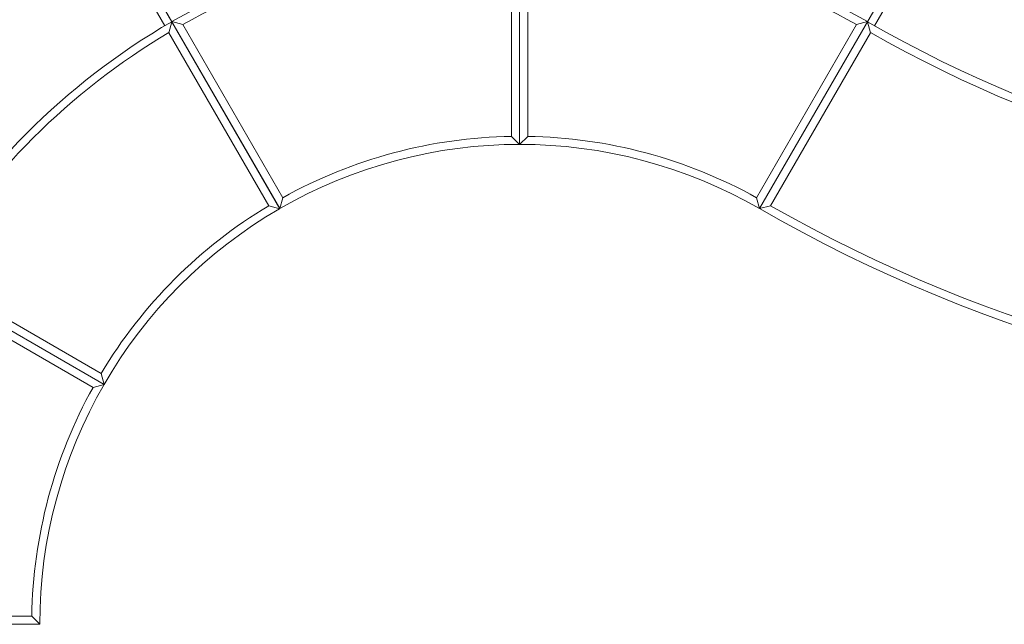
# Model space of a CAD drawing. Units: millimetres. Extents: x -4325 to 5796, y -4245 to 3100.
# Drawn here: x -1850 to -619, y 0 to 756 of the extents above; entities that cross this region are included whole.
import ezdxf

# ---------------------------------------------------------------- set-up
doc = ezdxf.new("R2010")
doc.units = ezdxf.units.MM
doc.header["$MEASUREMENT"] = 0
doc.linetypes.add('GESTRICHELT_2', pattern=[675, 450, -225])
doc.layers.add('LINARIUM_Nr_Pióra__7', color=7, linetype='Continuous', lineweight=0)
doc.layers.add('LINARIUM_WYMIAR_Nr_Pióra__1', color=1, linetype='Continuous', lineweight=0)
doc.layers.add('LINARIUM_WYMIAR', color=7, linetype='Continuous')
doc.styles.add('GENERATED_STYLE_1', font='txt', dxfattribs={"width": 0.999153})
doc.dimstyles.new('GENERATED_STYLE__1', dxfattribs={"dimtxt": 100, "dimasz": 183.574879, "dimexe": 0.18, "dimexo": 0, "dimgap": 0.09, "dimtad": 1, "dimtih": 1, "dimtoh": 1, "dimdec": 0, "dimlfac": 0.1, "dimzin": 0, "dimdsep": 46, "dimtxsty": 'GENERATED_STYLE_1', "dimblk": 'ARROWHEAD_5', "dimblk1": 'ARROWHEAD_5', "dimblk2": 'ARROWHEAD_5', "dimcen": 0.09, "dimclrd": 1, "dimclre": 1, "dimclrt": 1, "dimazin": 0, "dimtfac": 1, "dimtdec": 4, "dimtmove": 0, "dimatfit": 3, "dimfxl": 0, "dimtolj": 1, "dimtzin": 0, "dimarcsym": 0})

# ---------------------------------------------------------------- blocks, each defined once
blk = doc.blocks.new('*D4')
at = {"layer": 'LINARIUM_WYMIAR_Nr_Pióra__1', "linetype": 'Continuous'}
for points in [[(-4284.1, -4063.8), (-4097.5, -4113.8), (-4097.5, -4013.8)], [(4365.1, -4063.8), (4178.5, -4013.8), (4178.5, -4113.8)]]:
    blk.add_hatch(color=256, dxfattribs=at).paths.add_polyline_path(points)
for p, q in [((-4284.1, -4244.9), (-4284.1, -3882.6)), ((4365.1, -4244.9), (4365.1, -3882.6)), ((-4284.1, -4063.8), (-4097.5, -4013.8)), ((-4097.5, -4013.8), (-4097.5, -4113.8)), ((4365.1, -4063.8), (4178.5, -4013.8)), ((4178.5, -4113.8), (4178.5, -4013.8)), ((-4284.1, -4063.8), (-4097.5, -4113.8)), ((-4097.5, -4063.8), (4178.5, -4063.8)), ((4365.1, -4063.8), (4178.5, -4113.8))]:
    blk.add_line(p, q, dxfattribs=at)
at = {"layer": 'LINARIUM_WYMIAR_Nr_Pióra__1', "insert": (-73.9, -4043.8), "char_height": 100, "attachment_point": 7, "style": 'GENERATED_STYLE_1'}
blk.add_mtext('{865}', dxfattribs=at)
blk = doc.blocks.new('ARROWHEAD_5')
at = {"color": 0, "linetype": 'Continuous', "lineweight": 0}
blk.add_line((0, 0), (-1, 0), dxfattribs=at)
blk.add_solid([(-1, 0.2679), (0, 0), (-1, -0.2679), (-1, 0.2679)], dxfattribs=at)

msp = doc.modelspace()

# ---------------------------------------------------------------- linework, layer by layer
at = {"layer": 'LINARIUM_Nr_Pióra__7', "linetype": 'Continuous'}
for p, q in [((-2150.2, 1602.2), (-1525.2, 519.7)), ((-1525.1, 519.8), (-2150, 1602.3)), ((-300.1, 1602.3), (-925.1, 519.8)), ((-300.1, 1602.3), (-925, 519.8)), ((-2023.8, 1363.3), (-1668.9, 748.5)), ((-426.3, 1363.5), (-781.3, 748.6)), ((-1225.1, 600.2), (-1225.1, 870.2)), ((-1235.2, 610.2), (-1235.2, 860.2)), ((-1215, 610.2), (-1215, 860.2)), ((-1660.2, 753.5), (-1663.9, 739.9)), ((-1646.4, 750), (-1660.1, 753.7)), ((-790.1, 753.7), (-803.7, 750)), ((-786.3, 739.9), (-790, 753.6)), ((-1663.9, 739.9), (-1538.9, 523.4)), ((-1646.4, 750), (-1521.4, 533.5)), ((-803.7, 750), (-928.7, 533.5)), ((-911.3, 523.4), (-786.3, 739.9)), ((-1225.1, 600.2), (-1235.2, 610.2)), ((-1215, 610.2), (-1225.1, 600.2)), ((-1525.1, 519.8), (-1521.4, 533.5)), ((-928.7, 533.5), (-925.1, 519.8)), ((-1538.9, 523.4), (-1525.2, 519.7)), ((-911.3, 523.4), (-925, 519.8)), ((-1744.9, 300), (-1978.7, 435)), ((-1748.5, 313.8), (-1965, 438.8)), ((-1758.6, 296.3), (-1975.1, 421.3)), ((-1748.5, 313.8), (-1744.9, 300)), ((-1744.9, 300), (-1758.6, 296.3)), ((-1825.2, 0), (-3075.2, 0.1)), ((-2085.3, 10.1), (-1835.2, 10.1)), ((-1825.2, 0.1), (-1835.2, 10.1))]:
    msp.add_line(p, q, dxfattribs=at)
for centre, radius, start, end in [((-1225.1, 0), 870.2, 60.0069, 119.9931), ((-1225.1, 0), 860.3, 90.6758, 119.3269), ((-1225.1, 0), 860.3, 60.6731, 89.3307), ((-1225.1, 0), 870.2, 120.0069, 179.9931), ((0, 2122.1), 1580.1, 240.0038, 299.9962), ((-1225.1, 0), 860.3, 120.6731, 149.3307), ((0, 2122.1), 1590.2, 240.3641, 269.6397), ((-1225.1, 0), 610.3, 90.9538, 119.0511), ((-1225.1, 0), 610.3, 60.9488, 89.0577), ((-1225.1, 0), 600.2, 60.0101, 120.0001), ((-1225.1, 0), 600.2, 120.0101, 180.0001), ((-1225.1, 0), 610.3, 120.9488, 149.0577), ((0, 2122.1), 1850.1, 240.0033, 299.9967), ((0, 2122.1), 1840.2, 240.3147, 269.6886), ((-1225.1, 0), 610.3, 150.9538, 179.0511)]:
    msp.add_arc(centre, radius, start, end, dxfattribs=at)
at = {"layer": 'LINARIUM_WYMIAR_Nr_Pióra__1', "linetype": 'GESTRICHELT_2', "flags": 128}
msp.add_lwpolyline([(0.2, -2847.8, -1.518609), (-0.1, 2847.9, -1.518609), (-0.4, -2847.8)], format="xyb", dxfattribs=at)

# ---------------------------------------------------------------- dimensions: what is measured, and where the dimension line sits
at = {"layer": 'LINARIUM_WYMIAR', "color": 1, "linetype": 'Continuous', "lineweight": 0}
dim = msp.add_linear_dim(base=(-4284.1, -4063.8), p1=(-4284.1, 260.2), p2=(4365.1, 260.2), dimstyle='GENERATED_STYLE__1', dxfattribs=at)
dim.commit()
dim.dimension.update_dxf_attribs({"geometry": '*D4', "text_midpoint": (52.5, -3993.8)})

doc.saveas('drawing.dxf')
